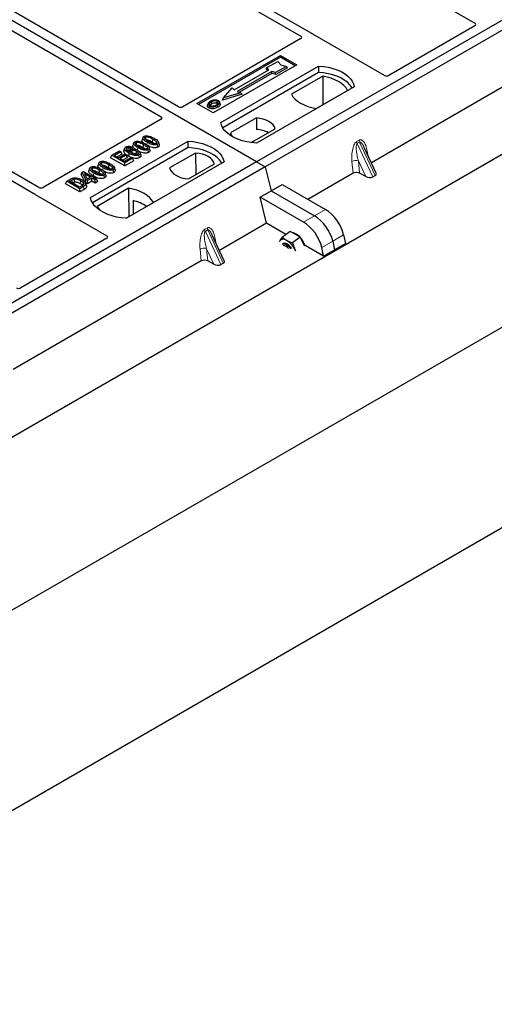
# Model space of a CAD drawing. Units: millimetres. Extents: x 0 to 420, y 0 to 297.
# Drawn here: x 268 to 281, y 87 to 112 of the extents above; entities that cross this region are included whole.
import ezdxf

# ---------------------------------------------------------------- set-up
doc = ezdxf.new("R2010")
doc.units = ezdxf.units.MM

msp = doc.modelspace()

# ---------------------------------------------------------------- linework, layer by layer
at = {"color": 7, "linetype": 'Continuous', "lineweight": 25}
for p, q in [((402.39448, 174.57712), (259.27607, 91.95662)), ((260.87413, 97.38595), (394.11743, 174.30567)), ((259.27607, 86.73076), (402.39448, 169.35126)), ((274.40082, 108.68918), (244.13665, 126.16031)), ((271.08416, 117.50249), (280.09316, 112.3017)), ((289.10864, 117.17982), (274.40082, 108.68918)), ((289.33491, 117.04919), (274.62709, 108.55855)), ((268.52444, 116.02479), (275.55354, 111.96697)), ((275.82393, 112.03948), (268.72243, 116.13909)), ((272.3649, 110.12574), (265.335, 114.18401)), ((264.88245, 113.92276), (271.91235, 109.86448)), ((280.0935, 112.23674), (277.85095, 110.94214)), ((261.49579, 111.96724), (268.5973, 107.86763)), ((268.72289, 108.02372), (261.69378, 112.08154)), ((275.55387, 111.90201), (272.47694, 110.12574)), ((277.73891, 110.94214), (275.87105, 112.02044)), ((272.84518, 110.20769), (275.02307, 111.46496)), ((275.02307, 111.41502), (272.88844, 110.18272)), ((275.02307, 111.46496), (275.44733, 111.22004)), ((275.02307, 111.46496), (275.02307, 111.41502)), ((275.40408, 111.19507), (275.02307, 111.41502)), ((282.29281, 111.49383), (277.3934, 108.66546)), ((275.44733, 111.22004), (273.26945, 109.96277)), ((273.46744, 109.71785), (276.01302, 111.18738)), ((274.65448, 111.10457), (274.67144, 111.14545)), ((274.67144, 111.14545), (274.95428, 111.30873)), ((274.72235, 111.08667), (274.67144, 111.14545)), ((275.18055, 111.1781), (274.89771, 111.01482)), ((275.20408, 111.13785), (274.90046, 110.96257)), ((274.95428, 111.30873), (275.0297, 111.22164)), ((275.0297, 111.22164), (275.18055, 111.1781)), ((275.20408, 111.13785), (275.18055, 111.1781)), ((276.01302, 111.18738), (276.01565, 111.01989)), ((276.01565, 111.01989), (273.51853, 109.57833)), ((273.81725, 110.56416), (274.72235, 111.08667)), ((274.79589, 111.04421), (273.89079, 110.52171)), ((274.79864, 110.99196), (273.95296, 110.50377)), ((274.68745, 111.06652), (274.65448, 111.10457)), ((274.89771, 111.01482), (274.79589, 111.04421)), ((274.79864, 110.99196), (274.79589, 111.04421)), ((274.90046, 110.96257), (274.79864, 110.99196)), ((274.90046, 110.96257), (274.89771, 111.01482)), ((276.12718, 110.92385), (275.30983, 110.452)), ((276.12718, 110.92385), (276.13168, 110.18105)), ((273.54007, 110.3617), (273.76634, 110.62295)), ((273.76634, 110.62295), (273.81725, 110.56416)), ((276.9464, 110.64855), (274.40082, 109.17902)), ((274.02377, 110.44986), (273.50891, 110.30125)), ((273.50891, 110.30125), (273.54007, 110.3617)), ((273.99261, 110.49232), (273.54007, 110.3617)), ((273.89079, 110.52171), (273.99261, 110.49232)), ((273.99261, 110.49232), (274.02377, 110.44986)), ((275.95543, 110.0793), (276.77278, 110.55115)), ((273.26945, 109.96277), (272.84518, 110.20769)), ((273.13603, 110.20721), (273.12235, 110.16627)), ((273.45285, 110.20571), (273.43916, 110.24668)), ((271.91235, 109.79981), (268.83541, 108.02353)), ((274.395, 109.83408), (273.7186, 109.4436)), ((274.395, 109.83408), (274.39726, 109.53629)), ((274.26219, 109.19162), (274.88504, 109.55119)), ((270.07332, 107.75847), (272.61891, 109.228)), ((271.15246, 109.0736), (271.1216, 109.0507)), ((271.17713, 109.02178), (271.15246, 109.0736)), ((271.19646, 109.18241), (271.17544, 109.1195)), ((271.43846, 109.32211), (271.41744, 109.2592)), ((271.45396, 109.14332), (271.4388, 109.06925)), ((271.69596, 109.28302), (271.6808, 109.20895)), ((271.82991, 109.07649), (271.81477, 109.15058)), ((271.86214, 109.14631), (271.84131, 109.20871)), ((272.62154, 109.06051), (272.61891, 109.228)), ((272.62154, 109.06051), (270.12442, 107.61896)), ((270.59363, 108.79478), (270.62395, 108.8601)), ((270.62395, 108.8601), (270.82671, 108.97716)), ((270.96336, 108.66416), (270.62395, 108.8601)), ((270.86638, 108.95425), (270.69888, 108.85756)), ((270.69888, 108.85756), (270.80467, 108.79649)), ((270.8967, 108.88893), (270.77062, 108.81614)), ((270.80467, 108.79649), (270.96336, 108.88809)), ((270.82671, 108.97716), (270.86638, 108.95425)), ((271.00303, 108.86519), (270.84434, 108.77358)), ((270.8967, 108.88893), (270.86638, 108.95425)), ((270.96046, 109.04454), (270.93941, 108.98155)), ((270.96336, 108.88809), (271.00303, 108.86519)), ((271.03335, 108.79987), (271.00303, 108.86519)), ((271.12981, 108.80606), (271.06011, 108.84051)), ((271.08617, 108.97497), (271.07762, 108.94938)), ((271.12397, 109.00957), (271.1216, 109.0507)), ((271.257, 108.8948), (271.27107, 108.8844)), ((271.35095, 108.79999), (271.33573, 108.87404)), ((271.38476, 108.86828), (271.36376, 108.9311)), ((271.58792, 108.93679), (271.57277, 109.01088)), ((271.62015, 109.0066), (271.59931, 109.06901)), ((272.81108, 108.9197), (272.13468, 108.52922)), ((272.81108, 108.9197), (272.8153, 108.35635)), ((277.51868, 108.39752), (277.20665, 109.06486)), ((274.40082, 108.68918), (259.693, 100.19853)), ((270.29019, 108.65923), (270.26917, 108.59632)), ((270.54769, 108.62014), (270.53253, 108.54607)), ((270.96336, 108.58134), (270.59363, 108.79478)), ((270.84434, 108.77358), (270.95895, 108.70742)), ((271.03335, 108.79987), (270.91608, 108.73217)), ((270.95895, 108.70742), (271.13086, 108.80666)), ((271.17053, 108.78376), (270.96336, 108.66416)), ((271.20085, 108.71844), (270.96336, 108.58134)), ((270.96336, 108.58134), (270.96336, 108.66416)), ((273.55229, 108.68918), (271.0067, 107.21964)), ((271.13086, 108.80666), (271.17053, 108.78376)), ((271.20085, 108.71844), (271.17053, 108.78376)), ((272.62472, 108.24633), (273.30112, 108.63681)), ((274.40082, 108.68918), (274.62709, 108.55855)), ((274.62709, 108.55855), (259.91927, 100.06791)), ((269.82778, 108.35775), (269.85191, 108.4195)), ((269.93225, 108.15058), (269.82778, 108.35775)), ((269.85191, 108.4195), (269.88518, 108.43871)), ((269.9513, 108.22241), (269.85191, 108.4195)), ((269.88518, 108.43871), (270.10557, 108.31148)), ((270.07031, 108.29112), (269.91693, 108.37966)), ((269.91693, 108.37966), (269.98608, 108.24249)), ((270.0482, 108.51953), (270.02717, 108.45662)), ((270.10557, 108.31148), (270.14525, 108.33438)), ((270.14525, 108.33438), (270.18492, 108.31148)), ((270.18492, 108.31148), (270.14525, 108.28857)), ((270.18492, 108.31148), (270.21395, 108.24891)), ((270.30569, 108.48044), (270.29054, 108.40637)), ((270.43965, 108.27391), (270.4245, 108.348)), ((270.47188, 108.34372), (270.45104, 108.40613)), ((270.68165, 108.41361), (270.6665, 108.4877)), ((270.71387, 108.48342), (270.69304, 108.54583)), ((274.62709, 108.55855), (274.77814, 107.93798)), ((276.9188, 108.39148), (275.74131, 107.71173)), ((277.24476, 108.30601), (277.08649, 108.39239)), ((277.43142, 108.29617), (277.49381, 108.33218)), ((269.42333, 108.11917), (269.45364, 108.1845)), ((269.79305, 107.90574), (269.42333, 108.11917)), ((269.45364, 108.1845), (269.54931, 108.23972)), ((269.79305, 107.98856), (269.45364, 108.1845)), ((269.52858, 108.18195), (269.58815, 108.21634)), ((269.78864, 108.03182), (269.52858, 108.18195)), ((269.60031, 108.14054), (269.6032, 108.14221)), ((269.84918, 108.06677), (269.78864, 108.03182)), ((269.89313, 108.04633), (269.79305, 107.98856)), ((269.93225, 108.15058), (269.9513, 108.22241)), ((269.99097, 108.11669), (269.93225, 108.15058)), ((269.96577, 108.06661), (269.94478, 108.12942)), ((269.99097, 108.19951), (269.9513, 108.22241)), ((269.97582, 108.26284), (269.99858, 108.24971)), ((269.98608, 108.24249), (270.07031, 108.29112)), ((270.10998, 108.26822), (269.99097, 108.19951)), ((269.99097, 108.11669), (269.99097, 108.19951)), ((270.10998, 108.18539), (269.99097, 108.11669)), ((270.19373, 108.21987), (270.10998, 108.26822)), ((270.10998, 108.18539), (270.10998, 108.26822)), ((270.19373, 108.13704), (270.10998, 108.18539)), ((270.14525, 108.28857), (270.229, 108.24022)), ((270.229, 108.24022), (270.19373, 108.21987)), ((270.19373, 108.13704), (270.19373, 108.21987)), ((270.25931, 108.1749), (270.19373, 108.13704)), ((270.25931, 108.1749), (270.229, 108.24022)), ((274.77814, 107.93798), (275.06377, 108.10287)), ((275.06377, 108.10287), (276.19382, 107.4505)), ((268.63027, 107.84043), (270.49814, 106.76213)), ((269.79305, 107.90574), (269.79305, 107.98856)), ((269.90841, 107.97233), (269.79305, 107.90574)), ((271.06429, 108.0011), (270.24695, 107.52926)), ((271.06429, 108.0011), (271.0688, 107.25831)), ((274.49252, 107.77309), (274.77814, 107.93798)), ((274.77814, 107.93798), (275.9082, 107.28561)), ((271.00222, 107.21987), (271.70989, 107.62841)), ((271.18042, 107.67925), (271.18208, 107.32371)), ((274.65948, 107.0872), (274.49252, 107.77309)), ((275.62258, 107.12072), (274.49252, 107.77309)), ((274.65948, 107.0872), (273.4336, 106.37951)), ((275.16661, 106.79444), (274.65948, 107.0872)), ((273.55888, 106.11158), (273.24685, 106.77891)), ((275.27625, 106.87552), (275.07779, 106.72875)), ((275.40683, 106.80056), (275.27625, 106.87552)), ((275.53741, 106.7256), (275.40683, 106.80056)), ((276.6709, 106.7907), (276.71803, 106.55836)), ((270.49814, 106.69746), (268.25559, 105.40286)), ((275.0086, 106.63093), (275.0004, 106.61338)), ((275.00091, 106.6159), (275.0086, 106.63093)), ((275.10166, 106.55879), (275.08004, 106.5428)), ((275.53741, 106.7256), (275.33895, 106.57882)), ((275.61881, 106.56762), (275.53741, 106.7256)), ((275.65843, 106.49073), (275.61881, 106.56762)), ((276.14679, 106.22859), (276.71803, 106.55836)), ((276.38528, 106.62582), (276.43241, 106.39348)), ((275.41577, 106.37359), (275.40034, 106.40604)), ((275.40034, 106.40604), (275.41895, 106.37327)), ((276.14679, 106.22859), (275.66713, 106.50549)), ((276.14679, 106.22859), (276.09966, 106.46093)), ((272.959, 106.10554), (268.05959, 103.27716)), ((273.28496, 106.02007), (273.12669, 106.10644)), ((273.47162, 106.01022), (273.53401, 106.04624))]:
    msp.add_line(p, q, dxfattribs=at)
at = {"color": 8, "linetype": 'Continuous', "lineweight": 18}
for p, q in [((271.53694, 109.132), (271.55063, 109.19897)), ((277.01006, 109.21727), (277.07245, 109.25329)), ((277.08825, 109.19954), (277.02586, 109.16352)), ((277.43142, 108.29617), (277.02586, 109.16352)), ((277.08825, 109.19954), (277.49381, 108.33218)), ((271.29549, 108.99493), (271.30864, 109.05927)), ((277.28984, 108.93092), (277.29762, 108.87029)), ((276.9188, 108.39148), (276.88825, 108.69908)), ((277.24476, 108.30601), (277.05469, 108.7125)), ((277.05469, 108.7125), (277.08649, 108.39239)), ((270.14744, 108.33311), (270.16037, 108.39639)), ((270.38868, 108.46912), (270.40237, 108.53609)), ((269.58815, 108.21634), (269.6032, 108.14221)), ((269.90841, 107.97233), (269.89313, 108.04633)), ((275.9082, 107.28561), (275.62258, 107.12072)), ((276.19382, 107.4505), (275.9082, 107.28561)), ((273.05026, 106.93133), (273.11265, 106.96735)), ((273.12845, 106.9136), (273.06606, 106.87758)), ((273.47162, 106.01022), (273.06606, 106.87758)), ((273.12845, 106.9136), (273.53401, 106.04624)), ((276.38528, 106.62582), (276.6709, 106.7907)), ((273.33005, 106.64497), (273.33783, 106.58434)), ((276.09966, 106.46093), (276.38528, 106.62582)), ((272.959, 106.10554), (272.92845, 106.41314)), ((273.28496, 106.02007), (273.0949, 106.42656)), ((273.0949, 106.42656), (273.12669, 106.10644))]:
    msp.add_line(p, q, dxfattribs=at)
at = {"color": 7, "linetype": 'Continuous', "lineweight": 25, "flags": 128}
for points in [[(276.01302, 111.18738), (276.14176, 111.17606), (276.26698, 111.15542), (276.38668, 111.1258), (276.49892, 111.08768), (276.60191, 111.04167), (276.694, 110.98852), (276.77369, 110.92906), (276.83972, 110.86426), (276.89103, 110.79516), (276.92678, 110.72287), (276.9464, 110.64855)], [(276.89227, 110.61731), (276.88375, 110.63163), (276.83282, 110.6999), (276.76741, 110.76392), (276.68856, 110.82267), (276.59752, 110.87523), (276.49574, 110.92075), (276.38484, 110.95851), (276.26659, 110.98791), (276.14287, 111.00848), (276.01565, 111.01989)], [(276.77278, 110.55115), (276.73297, 110.61596), (276.67926, 110.67733), (276.61252, 110.73428), (276.53381, 110.78589), (276.44441, 110.83133), (276.34576, 110.86986), (276.23944, 110.90087), (276.12718, 110.92385)], [(275.30983, 110.452), (275.34964, 110.38719), (275.40334, 110.32582), (275.47009, 110.26887), (275.5488, 110.21726), (275.6382, 110.17182), (275.73685, 110.13329), (275.84317, 110.10228), (275.95543, 110.0793)], [(273.16826, 110.14341), (273.16333, 110.11934), (273.1584, 110.09527)], [(273.23269, 110.20535), (273.22779, 110.22944), (273.22289, 110.25353)], [(273.3694, 110.21745), (273.37433, 110.24152), (273.37926, 110.26559)], [(273.37968, 110.15931), (273.38462, 110.13525), (273.38957, 110.11118)], [(273.43949, 110.22118), (273.44639, 110.19935), (273.45328, 110.17753)], [(274.40082, 109.17902), (274.27208, 109.19035), (274.14685, 109.21099), (274.02716, 109.2406), (273.91491, 109.27872), (273.81192, 109.32473), (273.71984, 109.37789), (273.64014, 109.43734), (273.57411, 109.50214), (273.52281, 109.57124), (273.48706, 109.64353), (273.46744, 109.71785)], [(274.88504, 109.55119), (274.86563, 109.60375), (274.83159, 109.65377), (274.78382, 109.6999), (274.72362, 109.74089), (274.65261, 109.77564), (274.5727, 109.80322), (274.48605, 109.82287), (274.395, 109.83408)], [(271.50077, 109.33065), (271.50698, 109.30028), (271.51349, 109.26843)], [(273.7186, 109.4436), (273.73801, 109.39104), (273.76427, 109.35055)], [(271.25877, 109.19095), (271.26498, 109.16058), (271.2715, 109.12873)], [(272.61891, 109.228), (272.74765, 109.21668), (272.87287, 109.19604), (272.99256, 109.16642), (273.10481, 109.1283), (273.2078, 109.0823), (273.29989, 109.02914), (273.37958, 108.96968), (273.44561, 108.90488), (273.49691, 108.83578), (273.53266, 108.76349), (273.55229, 108.68918)], [(271.03677, 108.97996), (271.02978, 109.01408), (271.0216, 109.05404)], [(271.07525, 108.9146), (271.06768, 108.87755), (271.06011, 108.84051)], [(271.07043, 109.0637), (271.06922, 109.01927), (271.06831, 108.98605)], [(271.14199, 108.98104), (271.14903, 108.94622), (271.15699, 108.90686)], [(271.27216, 108.96887), (271.26458, 108.93183), (271.257, 108.8948)], [(273.49816, 108.65793), (273.48964, 108.67225), (273.43871, 108.74052), (273.3733, 108.80454), (273.29445, 108.86329), (273.20341, 108.91585), (273.10163, 108.96137), (272.99073, 108.99913), (272.87248, 109.02853), (272.74876, 109.0491), (272.62154, 109.06051)], [(273.30112, 108.63681), (273.28171, 108.68937), (273.24767, 108.73939), (273.1999, 108.78552), (273.1397, 108.82651), (273.06869, 108.86127), (272.98878, 108.88884), (272.90213, 108.9085), (272.81108, 108.9197)], [(270.3525, 108.66777), (270.35871, 108.6374), (270.36523, 108.60555)], [(270.11051, 108.52807), (270.11672, 108.4977), (270.12323, 108.46585)], [(272.13468, 108.52922), (272.15409, 108.47666), (272.18814, 108.42664), (272.23591, 108.38051), (272.29611, 108.33952), (272.36712, 108.30476), (272.44702, 108.27719), (272.53367, 108.25753), (272.62472, 108.24633)], [(269.64291, 108.24016), (269.64672, 108.20171), (269.65054, 108.16327)], [(269.88438, 108.14418), (269.87455, 108.10904), (269.86473, 108.07391)], [(271.70989, 107.62841), (271.67009, 107.69322), (271.61638, 107.75459), (271.54963, 107.81154), (271.47093, 107.86315), (271.38152, 107.90859), (271.28287, 107.94712), (271.17656, 107.97813), (271.06429, 108.0011)], [(271.0067, 107.21964), (270.87796, 107.23097), (270.75274, 107.25161), (270.63305, 107.28122), (270.5208, 107.31934), (270.41781, 107.36535), (270.32573, 107.41851), (270.24603, 107.47796), (270.18, 107.54276), (270.1287, 107.61186), (270.09295, 107.68415), (270.07332, 107.75847)], [(270.24695, 107.52926), (270.28675, 107.46445), (270.3247, 107.41918)], [(275.18836, 106.63898), (275.15911, 106.65387), (275.13092, 106.66438), (275.10426, 106.67033), (275.07959, 106.67162), (275.05734, 106.66822), (275.03787, 106.66021), (275.02154, 106.64771), (275.0086, 106.63093)], [(275.08004, 106.5428), (275.10075, 106.5518), (275.13236, 106.55116), (275.1689, 106.53797), (275.20767, 106.51321), (275.2458, 106.47872), (275.28046, 106.43706), (275.29268, 106.41919)], [(275.31732, 106.43042), (275.28853, 106.47074), (275.25212, 106.50982), (275.21338, 106.54061), (275.17518, 106.56082), (275.14034, 106.56895), (275.11145, 106.5644), (275.10166, 106.55879)], [(275.66713, 106.50549), (275.66173, 106.52103), (275.63562, 106.58004)]]:
    msp.add_lwpolyline(points, dxfattribs=at)
at = {"color": 8, "linetype": 'Continuous', "lineweight": 18, "flags": 128}
for points in [[(277.27442, 108.91991), (277.2752, 108.92057), (277.28984, 108.93092)], [(269.81495, 108.19984), (269.80736, 108.16282), (269.79977, 108.12579)], [(273.31462, 106.63396), (273.3154, 106.63463), (273.33005, 106.64497)]]:
    msp.add_lwpolyline(points, dxfattribs=at)
at = {"color": 7, "linetype": 'Continuous', "lineweight": 25}
for centre, radius, start, end in [((274.35024, 108.75953), 0.77819, 62.50722, 86.535942), ((270.9488, 106.6759), 1.02974, 55.413394, 77.00104), ((275.2647, 106.50666), 0.34478, 40.963202, 79.317795), ((275.08828, 106.33872), 0.16794, 31.965811, 88.039566), ((274.87832, 106.14391), 0.58415, 26.663009, 57.942757), ((275.06734, 106.28489), 0.64035, 27.446593, 41.846162)]:
    msp.add_arc(centre, radius, start, end, dxfattribs=at)
at = {"color": 8, "linetype": 'Continuous', "lineweight": 18}
for centre, radius, start, end in [((277.18418, 109.23927), 0.17551, 187.201049, 205.569547), ((277.24657, 109.27529), 0.17551, 187.201049, 205.569547), ((276.98761, 108.50564), 0.21747, 72.03349, 117.188958), ((273.22438, 106.95333), 0.17551, 187.201049, 205.569547), ((273.28678, 106.98935), 0.17551, 187.201049, 205.569547), ((273.02782, 106.2197), 0.21747, 72.03349, 117.188958)]:
    msp.add_arc(centre, radius, start, end, dxfattribs=at)
at = {"color": 7, "linetype": 'Continuous', "lineweight": 25}
for centre, major_axis, ratio, start_param, end_param in [((280.03569, 112.26932), (0.08103, -0.00041), 0.5703075, 5.50967628, 7.06834258), ((275.49606, 111.93459), (0.08103, -0.00041), 0.5703075, 5.50967628, 7.06834258), ((275.81503, 111.98682), (0.08, 0), 0.5885797, 0.79508335, 1.14385072), ((277.79493, 110.97576), (0.08, 0), 0.5885797, 3.936676, 5.48810196), ((272.42092, 110.15935), (0.08, 0), 0.5885797, 3.936676, 5.48810196), ((271.85412, 109.83215), (0.08156, 0), 0.56621236, 5.50747233, 7.05889829), ((277.00429, 108.3419), (0.12046, -0.00101), 0.57858637, 0.82458815, 2.36470515), ((277.32588, 108.35709), (0.13476, -0.02425), 0.55151739, 4.16902037, 5.70491011), ((277.38827, 108.39311), (0.13476, -0.02425), 0.55151739, 5.70491011, 6.6549599), ((268.68851, 107.87277), (0.08156, 0), 0.56621236, 3.56853826, 3.91730564), ((268.77898, 108.0569), (0.08006, -0.00042), 0.58431173, 3.93916949, 5.49783579), ((275.96783, 106.83011), (-0.35527, 0.48675), 0.49196336, 3.96157288, 5.44510274), ((276.25345, 106.99499), (-0.35527, 0.48675), 0.49196336, 3.96157288, 5.44510274), ((275.68221, 106.66522), (-0.35527, 0.48675), 0.49196336, 3.96157288, 5.44510274), ((270.43991, 106.7298), (0.08156, 0), 0.56621236, 5.50747233, 7.05889829), ((273.04449, 106.05596), (0.12046, -0.00101), 0.57858637, 0.82458815, 2.36470515), ((273.36608, 106.07115), (0.13476, -0.02425), 0.55151739, 4.16902037, 5.70491011), ((273.42847, 106.10717), (0.13476, -0.02425), 0.55151739, 5.70491011, 6.6549599), ((268.19915, 105.43623), (0.08006, -0.00042), 0.58431173, 3.93916949, 5.49783579)]:
    msp.add_ellipse(centre, major_axis=major_axis, ratio=ratio, start_param=start_param, end_param=end_param, dxfattribs=at)
for points, knots in [([(275.84816, 112.02968), (275.84384, 112.03099), (275.83729, 112.03298), (275.82941, 112.03647), (275.82576, 112.03847), (275.82393, 112.03948)], [0, 0, 0, 0, 0.491969333, 0.74498878, 1, 1, 1, 1]), ([(275.84816, 112.02968), (275.84384, 112.03099), (275.83729, 112.03298), (275.82941, 112.03647), (275.82576, 112.03847), (275.82393, 112.03948)], [0, 0, 0, 0, 0.491969333, 0.74498878, 1, 1, 1, 1]), ([(273.1584, 110.09527), (273.14742, 110.10311), (273.12646, 110.1181), (273.11711, 110.14428), (273.12165, 110.15972), (273.12355, 110.16619)], [0, 0, 0, 0, 0.38977969, 0.74444129, 1, 1, 1, 1]), ([(273.19836, 110.26726), (273.18025, 110.25558), (273.15124, 110.23688), (273.13214, 110.20377), (273.1333, 110.17604), (273.14906, 110.15547), (273.16364, 110.14631), (273.16826, 110.14341)], [0, 0, 0, 0, 0.33256791, 0.53255571, 0.73347326, 0.91545454, 1, 1, 1, 1]), ([(273.38957, 110.11118), (273.36548, 110.09937), (273.328, 110.08099), (273.26262, 110.07142), (273.21181, 110.07461), (273.17728, 110.0851), (273.16226, 110.09319), (273.1584, 110.09527)], [0, 0, 0, 0, 0.36015544, 0.56032976, 0.76223452, 0.93895227, 1, 1, 1, 1]), ([(273.16826, 110.14341), (273.17943, 110.13814), (273.20164, 110.12768), (273.24361, 110.12235), (273.29, 110.12525), (273.33771, 110.13736), (273.36577, 110.15204), (273.37968, 110.15931)], [0, 0, 0, 0, 0.17995249, 0.35775996, 0.52391077, 0.76388676, 1, 1, 1, 1]), ([(273.22289, 110.25353), (273.2081, 110.24421), (273.18581, 110.23017), (273.16943, 110.20628), (273.1684, 110.18696), (273.17829, 110.17033), (273.19055, 110.16231), (273.19562, 110.15898)], [0, 0, 0, 0, 0.34877824, 0.52564357, 0.70353923, 0.87724806, 1, 1, 1, 1]), ([(273.1874, 110.16624), (273.19155, 110.17219), (273.20186, 110.18697), (273.22116, 110.19848), (273.23269, 110.20535)], [0, 0, 0, 0, 0.40246231, 1, 1, 1, 1]), ([(273.19562, 110.15898), (273.20309, 110.15543), (273.21889, 110.14791), (273.24955, 110.14375), (273.2749, 110.14478), (273.28838, 110.14756), (273.29218, 110.14834)], [0, 0, 0, 0, 0.2772344, 0.58639771, 0.88341737, 1, 1, 1, 1]), ([(273.30161, 110.29969), (273.29107, 110.2983), (273.27072, 110.29564), (273.2345, 110.28563), (273.21265, 110.27452), (273.19836, 110.26726)], [0, 0, 0, 0, 0.27153343, 0.52362658, 1, 1, 1, 1]), ([(273.37926, 110.26559), (273.37138, 110.26937), (273.35518, 110.27713), (273.32223, 110.28109), (273.28782, 110.27888), (273.25299, 110.26933), (273.23358, 110.25914), (273.22289, 110.25353)], [0, 0, 0, 0, 0.17225862, 0.35447336, 0.55448452, 0.75462439, 1, 1, 1, 1]), ([(273.23269, 110.20535), (273.24816, 110.21326), (273.27117, 110.22502), (273.31094, 110.23042), (273.33853, 110.22899), (273.35806, 110.22345), (273.36646, 110.219), (273.3694, 110.21745)], [0, 0, 0, 0, 0.39404297, 0.58598289, 0.77829649, 0.92258077, 1, 1, 1, 1]), ([(273.29218, 110.14834), (273.30186, 110.15094), (273.3182, 110.15532), (273.33874, 110.16405), (273.34944, 110.1699), (273.35482, 110.17285)], [0, 0, 0, 0, 0.41949295, 0.70780539, 1, 1, 1, 1]), ([(273.40662, 110.28117), (273.39459, 110.28686), (273.37121, 110.29792), (273.33213, 110.30185), (273.3097, 110.30026), (273.30161, 110.29969)], [0, 0, 0, 0, 0.40401189, 0.78531098, 1, 1, 1, 1]), ([(273.35482, 110.17285), (273.36877, 110.18176), (273.39051, 110.19565), (273.40537, 110.21987), (273.4053, 110.23888), (273.39562, 110.25482), (273.38437, 110.26223), (273.37926, 110.26559)], [0, 0, 0, 0, 0.33950006, 0.52937578, 0.72004699, 0.8728419, 1, 1, 1, 1]), ([(273.3694, 110.21745), (273.37538, 110.21362), (273.38444, 110.20783), (273.38681, 110.20027), (273.38761, 110.19771)], [0, 0, 0, 0, 0.66017169, 1, 1, 1, 1]), ([(273.37968, 110.15931), (273.38705, 110.16384), (273.40181, 110.17292), (273.42592, 110.19272), (273.43415, 110.20998), (273.43949, 110.22118)], [0, 0, 0, 0, 0.25969956, 0.51986824, 1, 1, 1, 1]), ([(273.45328, 110.17753), (273.44764, 110.16556), (273.43897, 110.14715), (273.41338, 110.12587), (273.39756, 110.11611), (273.38957, 110.11118)], [0, 0, 0, 0, 0.47867833, 0.7367445, 1, 1, 1, 1]), ([(273.43949, 110.22118), (273.44046, 110.23153), (273.44209, 110.24904), (273.42524, 110.26931), (273.41182, 110.27786), (273.40662, 110.28117)], [0, 0, 0, 0, 0.46933543, 0.79410241, 1, 1, 1, 1]), ([(273.45053, 110.20546), (273.45265, 110.20062), (273.45667, 110.19139), (273.45437, 110.18199), (273.45328, 110.17753)], [0, 0, 0, 0, 0.52557041, 1, 1, 1, 1]), ([(271.55063, 109.19897), (271.52784, 109.21291), (271.48562, 109.23872), (271.44699, 109.27627), (271.4346, 109.30699), (271.43892, 109.32872), (271.45329, 109.3434), (271.46391, 109.34997), (271.46695, 109.35185)], [0, 0, 0, 0, 0.322922926, 0.598005062, 0.722648968, 0.848619058, 0.956644043, 1, 1, 1, 1]), ([(271.46695, 109.35185), (271.47613, 109.35631), (271.49458, 109.36528), (271.53045, 109.37028), (271.55381, 109.36824), (271.56524, 109.36723)], [0, 0, 0, 0, 0.33548889, 0.67494377, 1, 1, 1, 1]), ([(271.58576, 109.21941), (271.56297, 109.23306), (271.52774, 109.25416), (271.49416, 109.28326), (271.48577, 109.30255), (271.48589, 109.31507), (271.49163, 109.32456), (271.49794, 109.32877), (271.50077, 109.33065)], [0, 0, 0, 0, 0.42969566, 0.66404719, 0.77832129, 0.87473803, 0.94392362, 1, 1, 1, 1]), ([(271.50077, 109.33065), (271.50596, 109.33314), (271.51637, 109.33814), (271.53882, 109.34093), (271.56705, 109.33939), (271.60631, 109.329), (271.64958, 109.30891), (271.6804, 109.29171), (271.69596, 109.28302)], [0, 0, 0, 0, 0.08586754, 0.17235443, 0.28739312, 0.4467304, 0.72078093, 1, 1, 1, 1]), ([(271.56524, 109.36723), (271.58917, 109.36207), (271.6327, 109.35267), (271.6859, 109.32833), (271.71613, 109.31168), (271.73136, 109.3033)], [0, 0, 0, 0, 0.3775863, 0.68660419, 1, 1, 1, 1]), ([(271.07525, 108.9146), (271.05247, 108.92849), (271.01028, 108.95422), (270.96823, 108.99262), (270.95608, 109.02672), (270.96099, 109.05323), (270.97823, 109.06918), (270.98906, 109.0759), (270.99067, 109.0769)], [0, 0, 0, 0, 0.30530136, 0.56525074, 0.70904213, 0.85359439, 0.97821264, 1, 1, 1, 1]), ([(270.99067, 109.0769), (271.00064, 109.0817), (271.02068, 109.09135), (271.05812, 109.09589), (271.09812, 109.09277), (271.12904, 109.08393), (271.14711, 109.07596), (271.15246, 109.0736)], [0, 0, 0, 0, 0.21541474, 0.43313663, 0.61778347, 0.88673179, 1, 1, 1, 1]), ([(271.25272, 109.01207), (271.24423, 109.01743), (271.21308, 109.03705), (271.18382, 109.06851), (271.17032, 109.10131), (271.17562, 109.1145), (271.17755, 109.11929)], [0, 0, 0, 0, 0.18118081, 0.66442753, 0.87837636, 1, 1, 1, 1]), ([(271.30864, 109.05927), (271.28584, 109.07321), (271.24362, 109.09902), (271.20499, 109.13657), (271.19261, 109.16729), (271.19692, 109.18902), (271.21129, 109.2037), (271.22191, 109.21026), (271.22496, 109.21215)], [0, 0, 0, 0, 0.32292293, 0.59800506, 0.72264897, 0.84861906, 0.95664404, 1, 1, 1, 1]), ([(271.22496, 109.21215), (271.23413, 109.21661), (271.25258, 109.22558), (271.28845, 109.23058), (271.31181, 109.22853), (271.32324, 109.22753)], [0, 0, 0, 0, 0.33548889, 0.67494377, 1, 1, 1, 1]), ([(271.34376, 109.0797), (271.32097, 109.09336), (271.28574, 109.11446), (271.25217, 109.14356), (271.24377, 109.16285), (271.24389, 109.17537), (271.24963, 109.18486), (271.25595, 109.18907), (271.25877, 109.19095)], [0, 0, 0, 0, 0.42969566, 0.66404719, 0.77832129, 0.87473803, 0.94392362, 1, 1, 1, 1]), ([(271.25877, 109.19095), (271.26396, 109.19344), (271.27438, 109.19844), (271.29683, 109.20123), (271.32505, 109.19969), (271.36431, 109.18929), (271.40759, 109.16921), (271.43841, 109.152), (271.45396, 109.14332)], [0, 0, 0, 0, 0.08586754, 0.17235443, 0.28739312, 0.4467304, 0.72078093, 1, 1, 1, 1]), ([(271.27392, 109.11686), (271.27754, 109.11858), (271.28452, 109.12189), (271.30024, 109.12332), (271.32105, 109.12191), (271.35476, 109.11261), (271.39448, 109.094), (271.42394, 109.07755), (271.4388, 109.06925)], [0, 0, 0, 0, 0.06921339, 0.13387493, 0.23242622, 0.38207478, 0.68819901, 1, 1, 1, 1]), ([(271.32324, 109.22753), (271.34718, 109.22237), (271.3907, 109.21297), (271.4439, 109.18863), (271.47414, 109.17198), (271.48936, 109.1636)], [0, 0, 0, 0, 0.3775863, 0.68660419, 1, 1, 1, 1]), ([(271.53854, 109.03183), (271.53338, 109.02938), (271.52303, 109.02445), (271.50054, 109.02173), (271.47198, 109.02348), (271.43268, 109.03408), (271.3896, 109.0541), (271.35913, 109.07112), (271.34376, 109.0797)], [0, 0, 0, 0, 0.08530317, 0.17114761, 0.28819988, 0.4516779, 0.72341504, 1, 1, 1, 1]), ([(271.45917, 109.17971), (271.44518, 109.19237), (271.42318, 109.21227), (271.41239, 109.24104), (271.41764, 109.25421), (271.41954, 109.25899)], [0, 0, 0, 0, 0.52698098, 0.82856074, 1, 1, 1, 1]), ([(271.45396, 109.14332), (271.46954, 109.134), (271.49967, 109.11595), (271.53424, 109.09088), (271.55132, 109.06858), (271.55462, 109.05309), (271.55052, 109.04117), (271.54366, 109.03497), (271.53912, 109.03219), (271.53854, 109.03183)], [0, 0, 0, 0, 0.29298509, 0.56692964, 0.7187245, 0.83801367, 0.91344454, 0.98903477, 1, 1, 1, 1]), ([(271.48936, 109.1636), (271.51215, 109.14965), (271.55441, 109.12377), (271.59294, 109.08612), (271.6052, 109.05533), (271.60058, 109.03366), (271.58619, 109.01915), (271.5757, 109.01269), (271.57277, 109.01088)], [0, 0, 0, 0, 0.32337645, 0.59983946, 0.7245035, 0.85052091, 0.95824464, 1, 1, 1, 1]), ([(271.51592, 109.25657), (271.51953, 109.25828), (271.52652, 109.2616), (271.54223, 109.26302), (271.56305, 109.26161), (271.59675, 109.25231), (271.63648, 109.23371), (271.66593, 109.21725), (271.6808, 109.20895)], [0, 0, 0, 0, 0.06921339, 0.13387493, 0.23242622, 0.38207478, 0.68819901, 1, 1, 1, 1]), ([(271.81477, 109.15058), (271.80549, 109.14614), (271.78686, 109.13722), (271.74716, 109.13235), (271.69848, 109.13555), (271.62739, 109.15681), (271.58146, 109.18204), (271.55063, 109.19897)], [0, 0, 0, 0, 0.11604169, 0.23297639, 0.38370518, 0.58645038, 1, 1, 1, 1]), ([(271.82991, 109.07649), (271.81653, 109.07035), (271.79126, 109.05876), (271.7399, 109.05435), (271.68032, 109.06029), (271.61894, 109.08096), (271.58162, 109.10108), (271.56349, 109.11086)], [0, 0, 0, 0, 0.16590757, 0.31325374, 0.49572703, 0.75503214, 1, 1, 1, 1]), ([(271.78054, 109.17153), (271.77538, 109.16908), (271.76503, 109.16415), (271.74253, 109.16143), (271.71398, 109.16318), (271.67468, 109.17378), (271.63159, 109.1938), (271.60113, 109.21082), (271.58576, 109.21941)], [0, 0, 0, 0, 0.08530317, 0.17114761, 0.28819988, 0.4516779, 0.72341504, 1, 1, 1, 1]), ([(271.6808, 109.20895), (271.69678, 109.19978), (271.72174, 109.18548), (271.7417, 109.16879), (271.74887, 109.1628)], [0, 0, 0, 0, 0.6405223, 1, 1, 1, 1]), ([(271.69596, 109.28302), (271.71153, 109.2737), (271.74167, 109.25565), (271.77623, 109.23058), (271.79331, 109.20828), (271.79662, 109.19279), (271.79252, 109.18087), (271.78566, 109.17468), (271.78111, 109.17189), (271.78054, 109.17153)], [0, 0, 0, 0, 0.29298509, 0.56692964, 0.7187245, 0.83801367, 0.91344454, 0.98903477, 1, 1, 1, 1]), ([(271.73136, 109.3033), (271.75414, 109.28935), (271.79641, 109.26347), (271.83494, 109.22582), (271.84719, 109.19503), (271.84258, 109.17336), (271.82819, 109.15885), (271.8177, 109.15239), (271.81477, 109.15058)], [0, 0, 0, 0, 0.323376445, 0.599839461, 0.7245035, 0.850520908, 0.958244641, 1, 1, 1, 1]), ([(271.86104, 109.1462), (271.86354, 109.1398), (271.86937, 109.12493), (271.86158, 109.10172), (271.84458, 109.0855), (271.8327, 109.0782), (271.82991, 109.07649)], [0, 0, 0, 0, 0.25885445, 0.60222736, 0.90653802, 1, 1, 1, 1]), ([(271.06011, 108.84051), (271.03721, 108.85441), (270.9912, 108.88231), (270.94696, 108.92446), (270.93366, 108.96002), (270.93981, 108.97564), (270.94202, 108.98128)], [0, 0, 0, 0, 0.3522243, 0.70741213, 0.89442148, 1, 1, 1, 1]), ([(271.0216, 109.05404), (271.01744, 109.05118), (271.00837, 109.04494), (271.00221, 109.0311), (271.00431, 109.01727), (271.00916, 109.0084), (271.01099, 109.00505)], [0, 0, 0, 0, 0.2129452, 0.46453359, 0.7975601, 1, 1, 1, 1]), ([(271.01099, 109.00505), (271.01559, 108.99889), (271.02479, 108.98657), (271.05137, 108.96505), (271.07461, 108.95077), (271.08992, 108.94136)], [0, 0, 0, 0, 0.25461108, 0.50893835, 1, 1, 1, 1]), ([(271.0216, 109.05404), (271.02796, 109.05697), (271.04006, 109.06254), (271.05829, 109.06408), (271.06796, 109.06377), (271.07043, 109.0637)], [0, 0, 0, 0, 0.45237405, 0.85978887, 1, 1, 1, 1]), ([(271.03677, 108.97996), (271.04063, 108.98177), (271.04817, 108.98531), (271.05996, 108.9863), (271.06646, 108.98611), (271.06831, 108.98605)], [0, 0, 0, 0, 0.428443867, 0.837174527, 1, 1, 1, 1]), ([(271.0905, 108.98165), (271.08859, 108.98227), (271.08173, 108.98452), (271.07393, 108.98541), (271.06831, 108.98605)], [0, 0, 0, 0, 0.27862797, 1, 1, 1, 1]), ([(271.1216, 109.0507), (271.11392, 109.05369), (271.09823, 109.05981), (271.07982, 109.06238), (271.07043, 109.0637)], [0, 0, 0, 0, 0.48980205, 1, 1, 1, 1]), ([(271.33573, 108.87404), (271.32531, 108.86907), (271.30436, 108.85909), (271.26065, 108.85386), (271.20857, 108.85759), (271.14263, 108.87804), (271.101, 108.90063), (271.07525, 108.9146)], [0, 0, 0, 0, 0.13312969, 0.26742211, 0.43112312, 0.64824259, 1, 1, 1, 1]), ([(271.08992, 108.94136), (271.0868, 108.95052), (271.08138, 108.96641), (271.09151, 108.98941), (271.1064, 109.00013), (271.11389, 109.00553)], [0, 0, 0, 0, 0.40411966, 0.7002448, 1, 1, 1, 1]), ([(271.11389, 109.00553), (271.12292, 109.00978), (271.14101, 109.01832), (271.17996, 109.02322), (271.22326, 109.02108), (271.26872, 109.00954), (271.29327, 108.99669), (271.30619, 108.98994)], [0, 0, 0, 0, 0.16044101, 0.32173363, 0.54012859, 0.75819574, 1, 1, 1, 1]), ([(271.15942, 108.90672), (271.15067, 108.91237), (271.13462, 108.92274), (271.12193, 108.942), (271.1216, 108.95933), (271.12964, 108.97284), (271.13832, 108.9786), (271.14199, 108.98104)], [0, 0, 0, 0, 0.27135385, 0.4982413, 0.72614775, 0.88430438, 1, 1, 1, 1]), ([(271.14199, 108.98104), (271.14765, 108.98376), (271.15989, 108.98965), (271.18555, 108.99311), (271.21374, 108.99137), (271.24454, 108.98342), (271.26199, 108.97423), (271.27216, 108.96887)], [0, 0, 0, 0, 0.14902768, 0.32232446, 0.52006201, 0.72017384, 1, 1, 1, 1]), ([(271.15699, 108.90686), (271.16136, 108.90895), (271.17013, 108.91314), (271.18935, 108.91522), (271.21252, 108.91337), (271.23642, 108.90588), (271.25026, 108.89842), (271.257, 108.8948)], [0, 0, 0, 0, 0.14755265, 0.29674387, 0.49997526, 0.75672412, 1, 1, 1, 1]), ([(271.29861, 108.89332), (271.29182, 108.89021), (271.27897, 108.88431), (271.251, 108.88151), (271.22004, 108.88345), (271.18694, 108.89234), (271.16884, 108.9018), (271.15942, 108.90672)], [0, 0, 0, 0, 0.1642811, 0.31092407, 0.5317739, 0.75613782, 1, 1, 1, 1]), ([(271.27216, 108.96887), (271.28368, 108.96146), (271.30298, 108.94904), (271.31493, 108.928), (271.31547, 108.91252), (271.3096, 108.9009), (271.30212, 108.89574), (271.29861, 108.89332)], [0, 0, 0, 0, 0.34799721, 0.58305626, 0.7642749, 0.88951555, 1, 1, 1, 1]), ([(271.30619, 108.98994), (271.32486, 108.97677), (271.35311, 108.95684), (271.36789, 108.92464), (271.36526, 108.90129), (271.35219, 108.88449), (271.33974, 108.87659), (271.33573, 108.87404)], [0, 0, 0, 0, 0.38791814, 0.58709918, 0.75346497, 0.92063433, 1, 1, 1, 1]), ([(271.57277, 109.01088), (271.56349, 109.00644), (271.54486, 108.99752), (271.50517, 108.99265), (271.45649, 108.99585), (271.38539, 109.01711), (271.33946, 109.04234), (271.30864, 109.05927)], [0, 0, 0, 0, 0.11604169, 0.23297639, 0.38370518, 0.58645038, 1, 1, 1, 1]), ([(271.58792, 108.93679), (271.57454, 108.93065), (271.54927, 108.91906), (271.4979, 108.91464), (271.43839, 108.92063), (271.38281, 108.93898), (271.35044, 108.95624), (271.33735, 108.96321)], [0, 0, 0, 0, 0.17822216, 0.33650518, 0.53252266, 0.81107485, 1, 1, 1, 1]), ([(271.38301, 108.86804), (271.38475, 108.86449), (271.39051, 108.85276), (271.38526, 108.83161), (271.37015, 108.81216), (271.35558, 108.80292), (271.35095, 108.79999)], [0, 0, 0, 0, 0.149009418, 0.493529921, 0.839147885, 1, 1, 1, 1]), ([(271.4388, 109.06925), (271.45479, 109.06008), (271.47974, 109.04577), (271.4997, 109.02909), (271.50687, 109.0231)], [0, 0, 0, 0, 0.6405223, 1, 1, 1, 1]), ([(271.61904, 109.0065), (271.62155, 109.0001), (271.62738, 108.98523), (271.61958, 108.96202), (271.60258, 108.9458), (271.59071, 108.9385), (271.58792, 108.93679)], [0, 0, 0, 0, 0.25885445, 0.60222736, 0.90653802, 1, 1, 1, 1]), ([(270.07669, 108.54926), (270.08586, 108.55372), (270.10432, 108.5627), (270.14019, 108.5677), (270.16355, 108.56565), (270.17497, 108.56465)], [0, 0, 0, 0, 0.335488892, 0.674943769, 1, 1, 1, 1]), ([(270.17497, 108.56465), (270.19891, 108.55949), (270.24244, 108.55009), (270.29563, 108.52575), (270.32587, 108.5091), (270.3411, 108.50072)], [0, 0, 0, 0, 0.3775863, 0.68660419, 1, 1, 1, 1]), ([(270.3109, 108.51683), (270.29691, 108.52949), (270.27492, 108.54938), (270.26412, 108.57816), (270.26937, 108.59133), (270.27128, 108.59611)], [0, 0, 0, 0, 0.52698098, 0.82856074, 1, 1, 1, 1]), ([(270.40237, 108.53609), (270.37957, 108.55003), (270.33735, 108.57584), (270.29872, 108.61339), (270.28633, 108.64411), (270.29065, 108.66584), (270.30502, 108.68052), (270.31564, 108.68709), (270.31868, 108.68897)], [0, 0, 0, 0, 0.32292293, 0.59800506, 0.72264897, 0.84861906, 0.95664404, 1, 1, 1, 1]), ([(270.31868, 108.68897), (270.32786, 108.69343), (270.34631, 108.7024), (270.38218, 108.7074), (270.40554, 108.70535), (270.41697, 108.70435)], [0, 0, 0, 0, 0.33548889, 0.67494377, 1, 1, 1, 1]), ([(270.43749, 108.55652), (270.4147, 108.57018), (270.37947, 108.59128), (270.34589, 108.62038), (270.3375, 108.63967), (270.33762, 108.65219), (270.34336, 108.66168), (270.34967, 108.66589), (270.3525, 108.66777)], [0, 0, 0, 0, 0.42969566, 0.66404719, 0.77832129, 0.87473803, 0.94392362, 1, 1, 1, 1]), ([(270.3525, 108.66777), (270.35769, 108.67026), (270.3681, 108.67526), (270.39056, 108.67805), (270.41878, 108.67651), (270.45804, 108.66612), (270.50131, 108.64603), (270.53214, 108.62882), (270.54769, 108.62014)], [0, 0, 0, 0, 0.08586754, 0.17235443, 0.28739312, 0.4467304, 0.72078093, 1, 1, 1, 1]), ([(270.36765, 108.59368), (270.37126, 108.5954), (270.37825, 108.59871), (270.39397, 108.60014), (270.41478, 108.59873), (270.44848, 108.58943), (270.48821, 108.57082), (270.51767, 108.55437), (270.53253, 108.54607)], [0, 0, 0, 0, 0.06921339, 0.13387493, 0.23242622, 0.38207478, 0.68819901, 1, 1, 1, 1]), ([(270.41697, 108.70435), (270.4409, 108.69919), (270.48443, 108.68979), (270.53763, 108.66545), (270.56787, 108.6488), (270.58309, 108.64042)], [0, 0, 0, 0, 0.3775863, 0.68660419, 1, 1, 1, 1]), ([(270.54769, 108.62014), (270.56326, 108.61082), (270.5934, 108.59277), (270.62797, 108.5677), (270.64505, 108.5454), (270.64835, 108.52991), (270.64425, 108.51799), (270.63739, 108.51179), (270.63284, 108.50901), (270.63227, 108.50865)], [0, 0, 0, 0, 0.29298509, 0.56692964, 0.7187245, 0.83801367, 0.91344454, 0.98903477, 1, 1, 1, 1]), ([(270.58309, 108.64042), (270.60588, 108.62647), (270.64814, 108.60059), (270.68667, 108.56294), (270.69892, 108.53215), (270.69431, 108.51048), (270.67992, 108.49597), (270.66943, 108.48951), (270.6665, 108.4877)], [0, 0, 0, 0, 0.32337645, 0.59983946, 0.7245035, 0.85052091, 0.95824464, 1, 1, 1, 1]), ([(271.35095, 108.79999), (271.33776, 108.79379), (271.31154, 108.78147), (271.25849, 108.77593), (271.19778, 108.78072), (271.16045, 108.79417), (271.13934, 108.80177)], [0, 0, 0, 0, 0.21827375, 0.43375979, 0.67970303, 1, 1, 1, 1]), ([(270.13547, 108.32874), (270.11605, 108.34063), (270.07361, 108.36663), (270.03541, 108.40556), (270.02206, 108.43843), (270.02736, 108.45162), (270.02928, 108.45641)], [0, 0, 0, 0, 0.33239843, 0.72640027, 0.90083753, 1, 1, 1, 1]), ([(270.16037, 108.39639), (270.13757, 108.41033), (270.09535, 108.43614), (270.05673, 108.47369), (270.04434, 108.50441), (270.04865, 108.52614), (270.06302, 108.54082), (270.07365, 108.54738), (270.07669, 108.54926)], [0, 0, 0, 0, 0.32292293, 0.59800506, 0.72264897, 0.84861906, 0.95664404, 1, 1, 1, 1]), ([(270.1955, 108.41682), (270.1727, 108.43048), (270.13747, 108.45158), (270.1039, 108.48068), (270.09551, 108.49997), (270.09563, 108.51249), (270.10136, 108.52198), (270.10768, 108.52619), (270.11051, 108.52807)], [0, 0, 0, 0, 0.429695658, 0.664047191, 0.778321291, 0.874738025, 0.943923621, 1, 1, 1, 1]), ([(270.11051, 108.52807), (270.11569, 108.53056), (270.12611, 108.53556), (270.14856, 108.53835), (270.17678, 108.53681), (270.21604, 108.52641), (270.25932, 108.50633), (270.29014, 108.48912), (270.30569, 108.48044)], [0, 0, 0, 0, 0.08586754, 0.17235443, 0.28739312, 0.4467304, 0.72078093, 1, 1, 1, 1]), ([(270.12566, 108.45398), (270.12927, 108.4557), (270.13626, 108.45901), (270.15197, 108.46044), (270.17279, 108.45903), (270.20649, 108.44973), (270.24621, 108.43112), (270.27567, 108.41467), (270.29054, 108.40637)], [0, 0, 0, 0, 0.06921339, 0.13387493, 0.23242622, 0.38207478, 0.68819901, 1, 1, 1, 1]), ([(270.4245, 108.348), (270.41522, 108.34356), (270.3966, 108.33464), (270.3569, 108.32977), (270.30822, 108.33297), (270.23713, 108.35423), (270.19119, 108.37946), (270.16037, 108.39639)], [0, 0, 0, 0, 0.11604169, 0.23297639, 0.38370518, 0.58645038, 1, 1, 1, 1]), ([(270.39027, 108.36895), (270.38511, 108.3665), (270.37476, 108.36157), (270.35227, 108.35885), (270.32371, 108.3606), (270.28441, 108.37119), (270.24133, 108.39122), (270.21086, 108.40824), (270.1955, 108.41682)], [0, 0, 0, 0, 0.08530317, 0.17114761, 0.28819988, 0.4516779, 0.72341504, 1, 1, 1, 1]), ([(270.29054, 108.40637), (270.30652, 108.3972), (270.33148, 108.38289), (270.35143, 108.36621), (270.35861, 108.36022)], [0, 0, 0, 0, 0.6405223, 1, 1, 1, 1]), ([(270.30569, 108.48044), (270.32127, 108.47111), (270.3514, 108.45307), (270.38597, 108.42799), (270.40305, 108.4057), (270.40635, 108.39021), (270.40225, 108.37829), (270.39539, 108.37209), (270.39085, 108.36931), (270.39027, 108.36895)], [0, 0, 0, 0, 0.29298509, 0.56692964, 0.7187245, 0.83801367, 0.913444545, 0.989034774, 1, 1, 1, 1]), ([(270.3411, 108.50072), (270.36388, 108.48677), (270.40614, 108.46089), (270.44467, 108.42324), (270.45693, 108.39245), (270.45232, 108.37078), (270.43792, 108.35627), (270.42743, 108.34981), (270.4245, 108.348)], [0, 0, 0, 0, 0.32337645, 0.59983946, 0.7245035, 0.85052091, 0.95824464, 1, 1, 1, 1]), ([(270.6665, 108.4877), (270.65722, 108.48326), (270.63859, 108.47434), (270.5989, 108.46947), (270.55021, 108.47267), (270.47912, 108.49393), (270.43319, 108.51916), (270.40237, 108.53609)], [0, 0, 0, 0, 0.11604169, 0.23297639, 0.38370518, 0.58645038, 1, 1, 1, 1]), ([(270.68165, 108.41361), (270.66826, 108.40747), (270.643, 108.39587), (270.59164, 108.39147), (270.53205, 108.39741), (270.47067, 108.41808), (270.43335, 108.4382), (270.41522, 108.44798)], [0, 0, 0, 0, 0.16590757, 0.31325374, 0.49572703, 0.75503214, 1, 1, 1, 1]), ([(270.63227, 108.50865), (270.62711, 108.5062), (270.61676, 108.50127), (270.59426, 108.49855), (270.56571, 108.5003), (270.52641, 108.5109), (270.48333, 108.53092), (270.45286, 108.54794), (270.43749, 108.55652)], [0, 0, 0, 0, 0.08530317, 0.17114761, 0.28819988, 0.4516779, 0.72341504, 1, 1, 1, 1]), ([(270.47078, 108.34362), (270.47328, 108.33722), (270.47911, 108.32235), (270.47132, 108.29914), (270.45431, 108.28292), (270.44244, 108.27562), (270.43965, 108.27391)], [0, 0, 0, 0, 0.25885445, 0.60222736, 0.90653802, 1, 1, 1, 1]), ([(270.53253, 108.54607), (270.54852, 108.5369), (270.57347, 108.52259), (270.59343, 108.50591), (270.6006, 108.49992)], [0, 0, 0, 0, 0.6405223, 1, 1, 1, 1]), ([(270.71277, 108.48332), (270.71528, 108.47692), (270.7211, 108.46205), (270.71331, 108.43884), (270.69631, 108.42262), (270.68444, 108.41532), (270.68165, 108.41361)], [0, 0, 0, 0, 0.258854453, 0.60222736, 0.906538016, 1, 1, 1, 1]), ([(269.54931, 108.23972), (269.55526, 108.24305), (269.56742, 108.24985), (269.58701, 108.25954), (269.60202, 108.26469), (269.60957, 108.26728)], [0, 0, 0, 0, 0.32227377, 0.65896106, 1, 1, 1, 1]), ([(269.58815, 108.21634), (269.59637, 108.22085), (269.60878, 108.22766), (269.62707, 108.23579), (269.6376, 108.2387), (269.64291, 108.24016)], [0, 0, 0, 0, 0.49363851, 0.74460945, 1, 1, 1, 1]), ([(269.6032, 108.14221), (269.61036, 108.14615), (269.62115, 108.15209), (269.63688, 108.15933), (269.64596, 108.16195), (269.65054, 108.16327)], [0, 0, 0, 0, 0.49446355, 0.74519254, 1, 1, 1, 1]), ([(269.60957, 108.26728), (269.62564, 108.27053), (269.65665, 108.27681), (269.71599, 108.27219), (269.78432, 108.25503), (269.82718, 108.23236), (269.8507, 108.21992)], [0, 0, 0, 0, 0.18630212, 0.35937885, 0.64842263, 1, 1, 1, 1]), ([(269.64291, 108.24016), (269.65327, 108.24165), (269.67698, 108.24506), (269.72083, 108.23962), (269.76939, 108.22465), (269.79924, 108.2084), (269.81495, 108.19984)], [0, 0, 0, 0, 0.16257618, 0.37178034, 0.66929577, 1, 1, 1, 1]), ([(269.65054, 108.16327), (269.65849, 108.16439), (269.67714, 108.16701), (269.71306, 108.16246), (269.75667, 108.1493), (269.78432, 108.13421), (269.79977, 108.12579)], [0, 0, 0, 0, 0.14252125, 0.33421729, 0.62813639, 1, 1, 1, 1]), ([(269.79977, 108.12579), (269.81228, 108.11805), (269.83119, 108.10636), (269.85229, 108.08861), (269.86056, 108.07883), (269.86473, 108.07391)], [0, 0, 0, 0, 0.4927989, 0.74478935, 1, 1, 1, 1]), ([(269.81495, 108.19984), (269.82631, 108.19286), (269.84556, 108.18102), (269.86885, 108.16226), (269.87918, 108.15024), (269.88438, 108.14418)], [0, 0, 0, 0, 0.41662067, 0.70616369, 1, 1, 1, 1]), ([(269.88438, 108.14418), (269.88935, 108.13599), (269.89761, 108.1224), (269.89276, 108.1007), (269.87522, 108.08281), (269.85801, 108.07221), (269.84918, 108.06677)], [0, 0, 0, 0, 0.297741318, 0.494251421, 0.74068979, 1, 1, 1, 1]), ([(269.8507, 108.21992), (269.8648, 108.2112), (269.89295, 108.19378), (269.9259, 108.16395), (269.94558, 108.13348), (269.95076, 108.1036), (269.93418, 108.07286), (269.90832, 108.05615), (269.89313, 108.04633)], [0, 0, 0, 0, 0.17968621, 0.35860345, 0.52934031, 0.66587737, 0.80357442, 1, 1, 1, 1]), ([(269.96571, 108.0666), (269.96576, 108.06651), (269.9717, 108.05674), (269.97098, 108.03515), (269.95344, 108.00145), (269.92488, 107.98298), (269.90841, 107.97233)], [0, 0, 0, 0, 0.00258875, 0.29802109, 0.59519699, 1, 1, 1, 1]), ([(270.43965, 108.27391), (270.42627, 108.26777), (270.401, 108.25618), (270.34963, 108.25176), (270.29012, 108.25776), (270.23503, 108.27591), (270.20306, 108.29293), (270.19039, 108.29968)], [0, 0, 0, 0, 0.17932, 0.33857805, 0.53580298, 0.81607104, 1, 1, 1, 1]), ([(268.5973, 107.86763), (268.60058, 107.86554), (268.60555, 107.86238), (268.61089, 107.85755), (268.61314, 107.85495), (268.61426, 107.85364)], [0, 0, 0, 0, 0.49205422, 0.74500317, 1, 1, 1, 1]), ([(268.5973, 107.86763), (268.60058, 107.86554), (268.60555, 107.86238), (268.61089, 107.85755), (268.61314, 107.85495), (268.61426, 107.85364)], [0, 0, 0, 0, 0.492054221, 0.745003166, 1, 1, 1, 1]), ([(275.0086, 106.63093), (275.00979, 106.63292), (275.0188, 106.64795), (275.03982, 106.67928), (275.06506, 106.71216), (275.07779, 106.72875)], [0, 0, 0, 0, 0.07008577, 0.53078223, 1, 1, 1, 1]), ([(275.07779, 106.72875), (275.09341, 106.71244), (275.12492, 106.67951), (275.16708, 106.65258), (275.18836, 106.63898)], [0, 0, 0, 0, 0.495457963, 1, 1, 1, 1]), ([(275.18836, 106.63898), (275.19148, 106.63722), (275.2151, 106.6239), (275.26366, 106.60176), (275.3137, 106.58651), (275.33895, 106.57882)], [0, 0, 0, 0, 0.07008577, 0.53078223, 1, 1, 1, 1]), ([(275.33895, 106.57882), (275.34277, 106.56332), (275.35757, 106.50315), (275.38212, 106.44742), (275.40034, 106.40604)], [0, 0, 0, 0, 0.25755135, 1, 1, 1, 1])]:
    msp.add_open_spline(points, degree=3, knots=knots, dxfattribs=at)
at = {"color": 8, "linetype": 'Continuous', "lineweight": 18}
for points, knots in [([(276.88825, 108.69908), (276.88508, 108.75299), (276.87891, 108.85825), (276.89589, 108.9952), (276.92386, 109.09344), (276.94903, 109.15019), (276.97791, 109.19375), (276.9999, 109.20984), (277.01006, 109.21727)], [0, 0, 0, 0, 0.31098594, 0.6071606, 0.73262492, 0.83805746, 0.92522937, 1, 1, 1, 1]), ([(277.02586, 109.16352), (277.02333, 109.16163), (277.01799, 109.15764), (277.00894, 109.14244), (277.00118, 109.11338), (276.99769, 109.06752), (276.99934, 109.01009), (277.00651, 108.94093), (277.01863, 108.86589), (277.03493, 108.78784), (277.04815, 108.73747), (277.05469, 108.7125)], [0, 0, 0, 0, 0.023320526, 0.04924062, 0.115307437, 0.210188125, 0.337149517, 0.478816658, 0.655361168, 0.829208103, 1, 1, 1, 1]), ([(277.07245, 109.25329), (277.08294, 109.25778), (277.10565, 109.26749), (277.14028, 109.2606), (277.17445, 109.2381), (277.21994, 109.18227), (277.26406, 109.0806), (277.28111, 108.98161), (277.28984, 108.93092)], [0, 0, 0, 0, 0.07477063, 0.16194254, 0.26737508, 0.3928394, 0.68901406, 1, 1, 1, 1]), ([(277.20657, 109.06482), (277.19806, 109.08235), (277.1816, 109.11626), (277.15518, 109.15843), (277.13038, 109.18796), (277.11068, 109.20118), (277.09678, 109.20312), (277.09099, 109.20069), (277.08825, 109.19954)], [0, 0, 0, 0, 0.28745525, 0.55577557, 0.75630466, 0.89593204, 0.95071277, 1, 1, 1, 1]), ([(272.92845, 106.41314), (272.92529, 106.46705), (272.91911, 106.57231), (272.9361, 106.70925), (272.96406, 106.8075), (272.98923, 106.86425), (273.01811, 106.9078), (273.04011, 106.9239), (273.05026, 106.93133)], [0, 0, 0, 0, 0.31098594, 0.6071606, 0.73262492, 0.83805746, 0.92522937, 1, 1, 1, 1]), ([(273.06606, 106.87758), (273.06353, 106.87569), (273.05819, 106.8717), (273.04914, 106.8565), (273.04138, 106.82743), (273.03789, 106.78158), (273.03954, 106.72415), (273.04671, 106.65498), (273.05883, 106.57995), (273.07513, 106.50189), (273.08835, 106.45152), (273.0949, 106.42656)], [0, 0, 0, 0, 0.02332053, 0.04924062, 0.11530744, 0.21018812, 0.33714952, 0.47881666, 0.65536117, 0.8292081, 1, 1, 1, 1]), ([(273.11265, 106.96735), (273.12314, 106.97183), (273.14586, 106.98155), (273.18048, 106.97466), (273.21465, 106.95216), (273.26014, 106.89632), (273.30426, 106.79465), (273.32131, 106.69567), (273.33005, 106.64497)], [0, 0, 0, 0, 0.074770631, 0.161942541, 0.267375077, 0.392839399, 0.689014056, 1, 1, 1, 1]), ([(273.24678, 106.77888), (273.23826, 106.79641), (273.2218, 106.83031), (273.19538, 106.87249), (273.17058, 106.90202), (273.15089, 106.91524), (273.13698, 106.91718), (273.13119, 106.91475), (273.12845, 106.9136)], [0, 0, 0, 0, 0.28745525, 0.55577557, 0.75630466, 0.89593204, 0.95071277, 1, 1, 1, 1])]:
    msp.add_open_spline(points, degree=3, knots=knots, dxfattribs=at)

doc.saveas('drawing.dxf')
